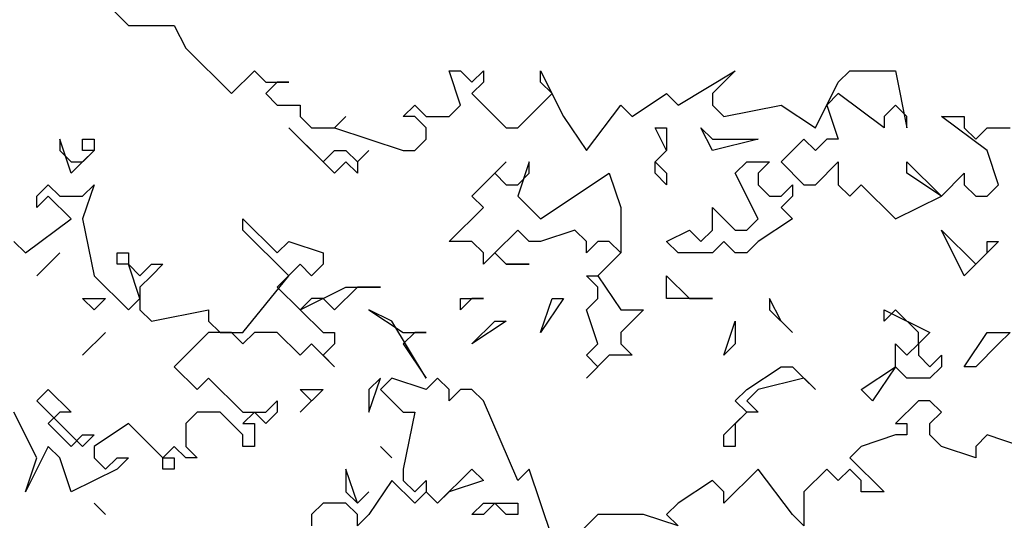
# Model space of a CAD drawing. Units: millimetres. Extents: x -134609 to 72670, y -37780 to 265097.
# Drawn here: x -129976 to -128248, y 256524 to 257402 of the extents above; entities that cross this region are included whole.
import ezdxf

# ---------------------------------------------------------------- set-up
doc = ezdxf.new("R2010")
doc.units = ezdxf.units.MM
doc.layers.add('условные знаки', color=3, linetype='Continuous', lineweight=30)

msp = doc.modelspace()

# ---------------------------------------------------------------- linework, layer by layer
at = {"layer": 'условные знаки'}
for p, q in [((-129845.54359, 257452.3097), (-129785.25027, 257392.43444)), ((-129785.25027, 257392.43444), (-129704.85918, 257392.43444)), ((-129704.85918, 257392.43444), (-129684.7614, 257352.5176)), ((-129684.7614, 257352.5176), (-129604.37031, 257272.68392)), ((-129604.37031, 257272.68392), (-129564.17476, 257312.60076)), ((-129564.17476, 257312.60076), (-129544.07699, 257292.64234)), ((-129222.51262, 257312.60076), (-129202.41485, 257312.60076)), ((-129202.41485, 257252.7255), (-129222.51262, 257312.60076)), ((-129202.41485, 257312.60076), (-129182.31708, 257292.64234)), ((-129182.31708, 257292.64234), (-129162.21931, 257312.60076)), ((-129162.21931, 257312.60076), (-129162.21931, 257292.64234)), ((-129061.73044, 257312.60076), (-129021.53489, 257232.76708)), ((-129061.73044, 257292.64234), (-129061.73044, 257312.60076)), ((-128820.55717, 257252.7255), (-128720.0683, 257312.60076)), ((-128720.0683, 257312.60076), (-128760.26385, 257272.68392)), ((-128539.18834, 257292.64234), (-128519.09057, 257312.60076)), ((-128519.09057, 257312.60076), (-128438.69948, 257312.60076)), ((-128438.69948, 257312.60076), (-128418.60171, 257212.80866)), ((-129523.97922, 257292.64234), (-129544.07699, 257272.68392)), ((-129544.07699, 257292.64234), (-129503.88145, 257292.64234)), ((-129503.88145, 257292.64234), (-129523.97922, 257292.64234)), ((-129162.21931, 257292.64234), (-129182.31708, 257272.68392)), ((-129041.63267, 257272.68392), (-129061.73044, 257292.64234)), ((-128579.38389, 257212.80866), (-128539.18834, 257292.64234)), ((-129544.07699, 257272.68392), (-129523.97922, 257252.7255)), ((-129182.31708, 257272.68392), (-129122.02376, 257212.80866)), ((-129101.92599, 257212.80866), (-129041.63267, 257272.68392)), ((-128900.94826, 257232.76708), (-128840.65494, 257272.68392)), ((-128840.65494, 257272.68392), (-128820.55717, 257252.7255)), ((-128760.26385, 257272.68392), (-128760.26385, 257252.7255)), ((-128539.18834, 257272.68392), (-128559.28612, 257252.7255)), ((-128458.79725, 257212.80866), (-128539.18834, 257272.68392)), ((-129523.97922, 257252.7255), (-129483.78367, 257252.7255)), ((-129483.78367, 257252.7255), (-129483.78367, 257232.76708)), ((-129302.90372, 257232.76708), (-129282.80594, 257252.7255)), ((-129282.80594, 257252.7255), (-129262.70817, 257232.76708)), ((-129222.51262, 257232.76708), (-129202.41485, 257252.7255)), ((-128981.33935, 257172.89182), (-128921.04603, 257252.7255)), ((-128921.04603, 257252.7255), (-128900.94826, 257232.76708)), ((-128760.26385, 257252.7255), (-128740.16607, 257232.76708)), ((-128740.16607, 257232.76708), (-128639.67721, 257252.7255)), ((-128639.67721, 257252.7255), (-128579.38389, 257212.80866)), ((-128559.28612, 257252.7255), (-128539.18834, 257192.85024)), ((-128438.69948, 257252.7255), (-128458.79725, 257232.76708)), ((-128418.60171, 257232.76708), (-128438.69948, 257252.7255)), ((-129483.78367, 257232.76708), (-129463.6859, 257212.80866)), ((-129403.39258, 257232.76708), (-129423.49035, 257212.80866)), ((-129423.49035, 257212.80866), (-129403.39258, 257232.76708)), ((-129282.80594, 257232.76708), (-129302.90372, 257232.76708)), ((-129262.70817, 257212.80866), (-129282.80594, 257232.76708)), ((-129262.70817, 257232.76708), (-129222.51262, 257232.76708)), ((-129021.53489, 257232.76708), (-128981.33935, 257172.89182)), ((-128458.79725, 257232.76708), (-128458.79725, 257212.80866)), ((-128418.60171, 257212.80866), (-128418.60171, 257232.76708)), ((-128358.30839, 257232.76708), (-128318.11284, 257232.76708)), ((-128277.9173, 257172.89182), (-128358.30839, 257232.76708)), ((-128318.11284, 257232.76708), (-128318.11284, 257212.80866)), ((-129503.88145, 257212.80866), (-129443.58813, 257152.9334)), ((-129423.49035, 257132.97498), (-129503.88145, 257212.80866)), ((-129463.6859, 257212.80866), (-129423.49035, 257212.80866)), ((-129423.49035, 257212.80866), (-129302.90372, 257172.89182)), ((-129262.70817, 257192.85024), (-129262.70817, 257212.80866)), ((-129122.02376, 257212.80866), (-129101.92599, 257212.80866)), ((-128860.75271, 257212.80866), (-128840.65494, 257212.80866)), ((-128840.65494, 257172.89182), (-128860.75271, 257212.80866)), ((-128840.65494, 257212.80866), (-128840.65494, 257172.89182)), ((-128780.36162, 257212.80866), (-128760.26385, 257192.85024)), ((-128760.26385, 257172.89182), (-128780.36162, 257212.80866)), ((-128318.11284, 257212.80866), (-128298.01507, 257192.85024)), ((-128298.01507, 257192.85024), (-128277.9173, 257212.80866)), ((-128277.9173, 257212.80866), (-128237.72175, 257212.80866)), ((-129905.8369, 257192.85024), (-129905.8369, 257172.89182)), ((-129885.73913, 257132.97498), (-129905.8369, 257192.85024)), ((-129865.64136, 257192.85024), (-129845.54359, 257192.85024)), ((-129865.64136, 257172.89182), (-129865.64136, 257192.85024)), ((-129845.54359, 257192.85024), (-129845.54359, 257172.89182)), ((-129282.80594, 257172.89182), (-129262.70817, 257192.85024)), ((-128760.26385, 257192.85024), (-128679.87275, 257192.85024)), ((-128679.87275, 257192.85024), (-128760.26385, 257172.89182)), ((-128599.48166, 257192.85024), (-128639.67721, 257152.9334)), ((-128579.38389, 257172.89182), (-128599.48166, 257192.85024)), ((-128559.28612, 257192.85024), (-128579.38389, 257172.89182)), ((-128539.18834, 257192.85024), (-128559.28612, 257192.85024)), ((-129905.8369, 257172.89182), (-129885.73913, 257152.9334)), ((-129845.54359, 257172.89182), (-129885.73913, 257132.97498)), ((-129845.54359, 257172.89182), (-129865.64136, 257172.89182)), ((-129865.64136, 257152.9334), (-129845.54359, 257172.89182)), ((-129443.58813, 257152.9334), (-129423.49035, 257172.89182)), ((-129423.49035, 257172.89182), (-129403.39258, 257172.89182)), ((-129403.39258, 257172.89182), (-129383.29481, 257152.9334)), ((-129363.19703, 257172.89182), (-129383.29481, 257152.9334)), ((-129383.29481, 257152.9334), (-129363.19703, 257172.89182)), ((-129302.90372, 257172.89182), (-129282.80594, 257172.89182)), ((-128860.75271, 257152.9334), (-128840.65494, 257172.89182)), ((-128840.65494, 257172.89182), (-128860.75271, 257152.9334)), ((-128257.81952, 257113.01656), (-128277.9173, 257172.89182)), ((-129885.73913, 257152.9334), (-129865.64136, 257152.9334)), ((-129403.39258, 257152.9334), (-129423.49035, 257132.97498)), ((-129383.29481, 257132.97498), (-129403.39258, 257152.9334)), ((-129383.29481, 257152.9334), (-129383.29481, 257132.97498)), ((-129182.31708, 257093.05814), (-129122.02376, 257152.9334)), ((-129122.02376, 257152.9334), (-129142.12153, 257132.97498)), ((-129081.82821, 257152.9334), (-129101.92599, 257093.05814)), ((-129081.82821, 257132.97498), (-129081.82821, 257152.9334)), ((-128860.75271, 257132.97498), (-128860.75271, 257152.9334)), ((-128860.75271, 257152.9334), (-128840.65494, 257132.97498)), ((-128720.0683, 257132.97498), (-128699.97053, 257152.9334)), ((-128699.97053, 257152.9334), (-128659.77498, 257152.9334)), ((-128659.77498, 257152.9334), (-128679.87275, 257132.97498)), ((-128639.67721, 257152.9334), (-128599.48166, 257113.01656)), ((-128579.38389, 257113.01656), (-128539.18834, 257152.9334)), ((-128539.18834, 257152.9334), (-128539.18834, 257113.01656)), ((-128418.60171, 257152.9334), (-128358.30839, 257093.05814)), ((-128418.60171, 257132.97498), (-128418.60171, 257152.9334)), ((-129142.12153, 257132.97498), (-129122.02376, 257113.01656)), ((-129101.92599, 257113.01656), (-129081.82821, 257132.97498)), ((-129061.73044, 257053.1413), (-128941.1438, 257132.97498)), ((-128941.1438, 257132.97498), (-128921.04603, 257073.09972)), ((-128840.65494, 257113.01656), (-128860.75271, 257132.97498)), ((-128840.65494, 257132.97498), (-128840.65494, 257113.01656)), ((-128679.87275, 257053.1413), (-128720.0683, 257132.97498)), ((-128679.87275, 257132.97498), (-128679.87275, 257113.01656)), ((-128358.30839, 257093.05814), (-128418.60171, 257132.97498)), ((-128358.30839, 257093.05814), (-128318.11284, 257132.97498)), ((-128318.11284, 257132.97498), (-128318.11284, 257113.01656)), ((-129946.03245, 257093.05814), (-129925.93468, 257113.01656)), ((-129925.93468, 257113.01656), (-129905.8369, 257093.05814)), ((-129845.54359, 257113.01656), (-129865.64136, 257053.1413)), ((-129865.64136, 257093.05814), (-129845.54359, 257113.01656)), ((-129122.02376, 257113.01656), (-129101.92599, 257113.01656)), ((-128679.87275, 257113.01656), (-128659.77498, 257093.05814)), ((-128639.67721, 257093.05814), (-128619.57944, 257113.01656)), ((-128619.57944, 257113.01656), (-128619.57944, 257093.05814)), ((-128599.48166, 257113.01656), (-128579.38389, 257113.01656)), ((-128539.18834, 257113.01656), (-128519.09057, 257093.05814)), ((-128519.09057, 257093.05814), (-128498.9928, 257113.01656)), ((-128498.9928, 257113.01656), (-128438.69948, 257053.1413)), ((-128318.11284, 257113.01656), (-128298.01507, 257093.05814)), ((-128277.9173, 257093.05814), (-128257.81952, 257113.01656)), ((-129946.03245, 257073.09972), (-129946.03245, 257093.05814)), ((-129925.93468, 257093.05814), (-129946.03245, 257073.09972)), ((-129885.73913, 257053.1413), (-129925.93468, 257093.05814)), ((-129905.8369, 257093.05814), (-129865.64136, 257093.05814)), ((-129162.21931, 257073.09972), (-129182.31708, 257093.05814)), ((-129101.92599, 257093.05814), (-129061.73044, 257053.1413)), ((-128659.77498, 257093.05814), (-128639.67721, 257093.05814)), ((-128619.57944, 257093.05814), (-128639.67721, 257073.09972)), ((-128438.69948, 257053.1413), (-128358.30839, 257093.05814)), ((-128298.01507, 257093.05814), (-128277.9173, 257093.05814)), ((-129222.51262, 257013.22446), (-129162.21931, 257073.09972)), ((-128921.04603, 257073.09972), (-128921.04603, 256993.26604)), ((-128760.26385, 257073.09972), (-128720.0683, 257033.18288)), ((-128760.26385, 257033.18288), (-128760.26385, 257073.09972)), ((-128639.67721, 257073.09972), (-128619.57944, 257053.1413)), ((-129966.13022, 256993.26604), (-129885.73913, 257053.1413)), ((-129865.64136, 257053.1413), (-129845.54359, 256953.3492)), ((-129584.27254, 257053.1413), (-129523.97922, 256993.26604)), ((-129584.27254, 257033.18288), (-129584.27254, 257053.1413)), ((-128699.97053, 257033.18288), (-128679.87275, 257053.1413)), ((-128619.57944, 257053.1413), (-128679.87275, 257013.22446)), ((-129503.88145, 256953.3492), (-129584.27254, 257033.18288)), ((-129101.92599, 257033.18288), (-129142.12153, 256993.26604)), ((-129081.82821, 257013.22446), (-129101.92599, 257033.18288)), ((-129001.43712, 257033.18288), (-129061.73044, 257013.22446)), ((-128981.33935, 257013.22446), (-129001.43712, 257033.18288)), ((-128840.65494, 257013.22446), (-128800.45939, 257033.18288)), ((-128800.45939, 257033.18288), (-128780.36162, 257013.22446)), ((-128780.36162, 257013.22446), (-128760.26385, 257033.18288)), ((-128720.0683, 257033.18288), (-128699.97053, 257033.18288)), ((-128358.30839, 257033.18288), (-128298.01507, 256973.30762)), ((-128318.11284, 256953.3492), (-128358.30839, 257033.18288)), ((-129986.228, 257013.22446), (-129966.13022, 256993.26604)), ((-129523.97922, 256993.26604), (-129503.88145, 257013.22446)), ((-129503.88145, 257013.22446), (-129443.58813, 256993.26604)), ((-129182.31708, 257013.22446), (-129222.51262, 257013.22446)), ((-129162.21931, 256993.26604), (-129182.31708, 257013.22446)), ((-129061.73044, 257013.22446), (-129081.82821, 257013.22446)), ((-128981.33935, 256993.26604), (-128981.33935, 257013.22446)), ((-128961.24158, 257013.22446), (-128981.33935, 256993.26604)), ((-128941.1438, 257013.22446), (-128961.24158, 257013.22446)), ((-128921.04603, 256993.26604), (-128941.1438, 257013.22446)), ((-128820.55717, 256993.26604), (-128840.65494, 257013.22446)), ((-128740.16607, 257013.22446), (-128760.26385, 256993.26604)), ((-128720.0683, 256993.26604), (-128740.16607, 257013.22446)), ((-128679.87275, 257013.22446), (-128699.97053, 256993.26604)), ((-128257.81952, 257013.22446), (-128318.11284, 256953.3492)), ((-128277.9173, 257013.22446), (-128257.81952, 257013.22446)), ((-128277.9173, 256993.26604), (-128277.9173, 257013.22446)), ((-129946.03245, 256953.3492), (-129905.8369, 256993.26604)), ((-129905.8369, 256993.26604), (-129946.03245, 256953.3492)), ((-129805.34804, 256993.26604), (-129785.25027, 256993.26604)), ((-129805.34804, 256973.30762), (-129805.34804, 256993.26604)), ((-129785.25027, 256993.26604), (-129785.25027, 256973.30762)), ((-129443.58813, 256993.26604), (-129443.58813, 256973.30762)), ((-129162.21931, 256973.30762), (-129162.21931, 256993.26604)), ((-129142.12153, 256993.26604), (-129162.21931, 256973.30762)), ((-129122.02376, 256973.30762), (-129142.12153, 256993.26604)), ((-129142.12153, 256993.26604), (-129122.02376, 256973.30762)), ((-128961.24158, 256953.3492), (-128921.04603, 256993.26604)), ((-128921.04603, 256993.26604), (-128961.24158, 256953.3492)), ((-128760.26385, 256993.26604), (-128820.55717, 256993.26604)), ((-128699.97053, 256993.26604), (-128720.0683, 256993.26604)), ((-128298.01507, 256973.30762), (-128277.9173, 256993.26604)), ((-129785.25027, 256973.30762), (-129805.34804, 256973.30762)), ((-129785.25027, 256973.30762), (-129765.15249, 256953.3492)), ((-129765.15249, 256913.43236), (-129785.25027, 256973.30762)), ((-129765.15249, 256953.3492), (-129745.05472, 256973.30762)), ((-129724.95695, 256973.30762), (-129745.05472, 256953.3492)), ((-129745.05472, 256973.30762), (-129724.95695, 256973.30762)), ((-129483.78367, 256973.30762), (-129523.97922, 256933.39078)), ((-129463.6859, 256953.3492), (-129483.78367, 256973.30762)), ((-129443.58813, 256973.30762), (-129463.6859, 256953.3492)), ((-129081.82821, 256973.30762), (-129122.02376, 256973.30762)), ((-129122.02376, 256973.30762), (-129081.82821, 256973.30762)), ((-129845.54359, 256953.3492), (-129785.25027, 256893.47394)), ((-129745.05472, 256953.3492), (-129765.15249, 256933.39078)), ((-129584.27254, 256853.5571), (-129503.88145, 256953.3492)), ((-128981.33935, 256953.3492), (-128961.24158, 256953.3492)), ((-128961.24158, 256933.39078), (-128981.33935, 256953.3492)), ((-128961.24158, 256953.3492), (-128921.04603, 256893.47394)), ((-128840.65494, 256953.3492), (-128800.45939, 256913.43236)), ((-128840.65494, 256913.43236), (-128840.65494, 256953.3492)), ((-129765.15249, 256933.39078), (-129765.15249, 256893.47394)), ((-129523.97922, 256933.39078), (-129483.78367, 256893.47394)), ((-129483.78367, 256893.47394), (-129403.39258, 256933.39078)), ((-129383.29481, 256933.39078), (-129423.49035, 256893.47394)), ((-129403.39258, 256933.39078), (-129343.09926, 256933.39078)), ((-129343.09926, 256933.39078), (-129383.29481, 256933.39078)), ((-128961.24158, 256913.43236), (-128961.24158, 256933.39078)), ((-129865.64136, 256913.43236), (-129825.44581, 256913.43236)), ((-129845.54359, 256893.47394), (-129865.64136, 256913.43236)), ((-129825.44581, 256913.43236), (-129845.54359, 256893.47394)), ((-129785.25027, 256893.47394), (-129765.15249, 256913.43236)), ((-129463.6859, 256913.43236), (-129483.78367, 256893.47394)), ((-129443.58813, 256913.43236), (-129463.6859, 256913.43236)), ((-129423.49035, 256893.47394), (-129443.58813, 256913.43236)), ((-129202.41485, 256913.43236), (-129162.21931, 256913.43236)), ((-129202.41485, 256893.47394), (-129202.41485, 256913.43236)), ((-129182.31708, 256913.43236), (-129202.41485, 256893.47394)), ((-129162.21931, 256913.43236), (-129182.31708, 256913.43236)), ((-129021.53489, 256913.43236), (-129061.73044, 256853.5571)), ((-129061.73044, 256853.5571), (-129041.63267, 256913.43236)), ((-129041.63267, 256913.43236), (-129021.53489, 256913.43236)), ((-128981.33935, 256893.47394), (-128961.24158, 256913.43236)), ((-128760.26385, 256913.43236), (-128840.65494, 256913.43236)), ((-128800.45939, 256913.43236), (-128760.26385, 256913.43236)), ((-128659.77498, 256913.43236), (-128659.77498, 256893.47394)), ((-128639.67721, 256873.51552), (-128659.77498, 256913.43236)), ((-129765.15249, 256893.47394), (-129745.05472, 256873.51552)), ((-129745.05472, 256873.51552), (-129644.56586, 256893.47394)), ((-129644.56586, 256893.47394), (-129644.56586, 256873.51552)), ((-129483.78367, 256893.47394), (-129443.58813, 256853.5571)), ((-129363.19703, 256893.47394), (-129302.90372, 256853.5571)), ((-129323.00149, 256873.51552), (-129363.19703, 256893.47394)), ((-128961.24158, 256833.59868), (-128981.33935, 256893.47394)), ((-128880.85048, 256893.47394), (-128921.04603, 256853.5571)), ((-128921.04603, 256893.47394), (-128880.85048, 256893.47394)), ((-128659.77498, 256893.47394), (-128619.57944, 256853.5571)), ((-128458.79725, 256893.47394), (-128378.40616, 256853.5571)), ((-128458.79725, 256873.51552), (-128458.79725, 256893.47394)), ((-128438.69948, 256893.47394), (-128458.79725, 256873.51552)), ((-128398.50393, 256853.5571), (-128438.69948, 256893.47394)), ((-129644.56586, 256873.51552), (-129624.46808, 256853.5571)), ((-129262.70817, 256773.72342), (-129323.00149, 256873.51552)), ((-129122.02376, 256873.51552), (-129182.31708, 256833.59868)), ((-129182.31708, 256833.59868), (-129142.12153, 256873.51552)), ((-129142.12153, 256873.51552), (-129122.02376, 256873.51552)), ((-128740.16607, 256813.64026), (-128720.0683, 256873.51552)), ((-128720.0683, 256873.51552), (-128720.0683, 256833.59868)), ((-128619.57944, 256853.5571), (-128639.67721, 256873.51552)), ((-129865.64136, 256813.64026), (-129825.44581, 256853.5571)), ((-129825.44581, 256853.5571), (-129865.64136, 256813.64026)), ((-129644.56586, 256853.5571), (-129704.85918, 256793.68184)), ((-129604.37031, 256853.5571), (-129644.56586, 256853.5571)), ((-129624.46808, 256853.5571), (-129584.27254, 256853.5571)), ((-129584.27254, 256833.59868), (-129604.37031, 256853.5571)), ((-129564.17476, 256853.5571), (-129584.27254, 256833.59868)), ((-129523.97922, 256853.5571), (-129564.17476, 256853.5571)), ((-129483.78367, 256813.64026), (-129523.97922, 256853.5571)), ((-129443.58813, 256853.5571), (-129423.49035, 256853.5571)), ((-129423.49035, 256853.5571), (-129423.49035, 256833.59868)), ((-129302.90372, 256853.5571), (-129262.70817, 256853.5571)), ((-129282.80594, 256853.5571), (-129302.90372, 256833.59868)), ((-129262.70817, 256853.5571), (-129282.80594, 256853.5571)), ((-128921.04603, 256853.5571), (-128921.04603, 256833.59868)), ((-128378.40616, 256853.5571), (-128398.50393, 256833.59868)), ((-128398.50393, 256833.59868), (-128398.50393, 256853.5571)), ((-128318.11284, 256793.68184), (-128277.9173, 256853.5571)), ((-128277.9173, 256853.5571), (-128237.72175, 256853.5571)), ((-128237.72175, 256853.5571), (-128257.81952, 256833.59868)), ((-129463.6859, 256833.59868), (-129483.78367, 256813.64026)), ((-129423.49035, 256793.68184), (-129463.6859, 256833.59868)), ((-129423.49035, 256833.59868), (-129443.58813, 256813.64026)), ((-129302.90372, 256833.59868), (-129262.70817, 256773.72342)), ((-128981.33935, 256813.64026), (-128961.24158, 256833.59868)), ((-128921.04603, 256833.59868), (-128900.94826, 256813.64026)), ((-128720.0683, 256833.59868), (-128740.16607, 256813.64026)), ((-128438.69948, 256833.59868), (-128418.60171, 256813.64026)), ((-128438.69948, 256793.68184), (-128438.69948, 256833.59868)), ((-128418.60171, 256813.64026), (-128398.50393, 256833.59868)), ((-128398.50393, 256833.59868), (-128398.50393, 256813.64026)), ((-128257.81952, 256833.59868), (-128298.01507, 256793.68184)), ((-129443.58813, 256813.64026), (-129423.49035, 256793.68184)), ((-128961.24158, 256793.68184), (-128981.33935, 256813.64026)), ((-128941.1438, 256813.64026), (-128981.33935, 256773.72342)), ((-128900.94826, 256813.64026), (-128941.1438, 256813.64026)), ((-128398.50393, 256813.64026), (-128378.40616, 256793.68184)), ((-128378.40616, 256793.68184), (-128358.30839, 256813.64026)), ((-128358.30839, 256813.64026), (-128358.30839, 256793.68184)), ((-129704.85918, 256793.68184), (-129664.66363, 256753.765)), ((-128981.33935, 256773.72342), (-128961.24158, 256793.68184)), ((-128699.97053, 256753.765), (-128639.67721, 256793.68184)), ((-128639.67721, 256793.68184), (-128619.57944, 256793.68184)), ((-128619.57944, 256793.68184), (-128579.38389, 256753.765)), ((-128498.9928, 256753.765), (-128438.69948, 256793.68184)), ((-128438.69948, 256793.68184), (-128478.89503, 256733.80658)), ((-128418.60171, 256773.72342), (-128438.69948, 256793.68184)), ((-128358.30839, 256793.68184), (-128378.40616, 256773.72342)), ((-128298.01507, 256793.68184), (-128318.11284, 256793.68184)), ((-129664.66363, 256753.765), (-129644.56586, 256773.72342)), ((-129644.56586, 256773.72342), (-129584.27254, 256713.84816)), ((-129343.09926, 256773.72342), (-129363.19703, 256753.765)), ((-129363.19703, 256713.84816), (-129343.09926, 256773.72342)), ((-129323.00149, 256773.72342), (-129343.09926, 256753.765)), ((-129262.70817, 256753.765), (-129323.00149, 256773.72342)), ((-129242.6104, 256773.72342), (-129262.70817, 256753.765)), ((-129222.51262, 256753.765), (-129242.6104, 256773.72342)), ((-128599.48166, 256773.72342), (-128679.87275, 256753.765)), ((-128579.38389, 256753.765), (-128599.48166, 256773.72342)), ((-128378.40616, 256773.72342), (-128418.60171, 256773.72342)), ((-129946.03245, 256733.80658), (-129925.93468, 256753.765)), ((-129925.93468, 256753.765), (-129885.73913, 256713.84816)), ((-129443.58813, 256753.765), (-129483.78367, 256713.84816)), ((-129483.78367, 256753.765), (-129443.58813, 256753.765)), ((-129463.6859, 256733.80658), (-129483.78367, 256753.765)), ((-129363.19703, 256753.765), (-129363.19703, 256713.84816)), ((-129343.09926, 256753.765), (-129302.90372, 256713.84816)), ((-129222.51262, 256733.80658), (-129222.51262, 256753.765)), ((-129202.41485, 256753.765), (-129222.51262, 256733.80658)), ((-129182.31708, 256753.765), (-129202.41485, 256753.765)), ((-129162.21931, 256733.80658), (-129182.31708, 256753.765)), ((-128720.0683, 256733.80658), (-128699.97053, 256753.765)), ((-128679.87275, 256753.765), (-128699.97053, 256733.80658)), ((-128478.89503, 256733.80658), (-128498.9928, 256753.765)), ((-129865.64136, 256653.9729), (-129946.03245, 256733.80658)), ((-129544.07699, 256713.84816), (-129523.97922, 256733.80658)), ((-129523.97922, 256733.80658), (-129523.97922, 256713.84816)), ((-129483.78367, 256713.84816), (-129463.6859, 256733.80658)), ((-129101.92599, 256594.09764), (-129162.21931, 256733.80658)), ((-128699.97053, 256713.84816), (-128720.0683, 256733.80658)), ((-128699.97053, 256733.80658), (-128679.87275, 256713.84816)), ((-128398.50393, 256733.80658), (-128438.69948, 256693.88974)), ((-128378.40616, 256733.80658), (-128398.50393, 256733.80658)), ((-128358.30839, 256713.84816), (-128378.40616, 256733.80658)), ((-129946.03245, 256634.01448), (-129986.228, 256713.84816)), ((-129905.8369, 256713.84816), (-129925.93468, 256693.88974)), ((-129885.73913, 256713.84816), (-129905.8369, 256713.84816)), ((-129664.66363, 256713.84816), (-129684.7614, 256693.88974)), ((-129624.46808, 256713.84816), (-129664.66363, 256713.84816)), ((-129584.27254, 256673.93132), (-129624.46808, 256713.84816)), ((-129564.17476, 256713.84816), (-129584.27254, 256693.88974)), ((-129584.27254, 256713.84816), (-129544.07699, 256713.84816)), ((-129544.07699, 256693.88974), (-129564.17476, 256713.84816)), ((-129523.97922, 256713.84816), (-129544.07699, 256693.88974)), ((-129282.80594, 256713.84816), (-129302.90372, 256614.05606)), ((-129302.90372, 256713.84816), (-129282.80594, 256713.84816)), ((-128740.16607, 256673.93132), (-128699.97053, 256713.84816)), ((-128699.97053, 256713.84816), (-128720.0683, 256693.88974)), ((-128679.87275, 256713.84816), (-128699.97053, 256713.84816)), ((-128378.40616, 256693.88974), (-128358.30839, 256713.84816)), ((-129925.93468, 256693.88974), (-129885.73913, 256653.9729)), ((-129785.25027, 256693.88974), (-129845.54359, 256653.9729)), ((-129724.95695, 256634.01448), (-129785.25027, 256693.88974)), ((-129684.7614, 256693.88974), (-129684.7614, 256653.9729)), ((-129584.27254, 256693.88974), (-129564.17476, 256693.88974)), ((-129564.17476, 256693.88974), (-129564.17476, 256653.9729)), ((-128720.0683, 256693.88974), (-128720.0683, 256653.9729)), ((-128438.69948, 256693.88974), (-128418.60171, 256693.88974)), ((-128418.60171, 256693.88974), (-128418.60171, 256673.93132)), ((-128378.40616, 256673.93132), (-128378.40616, 256693.88974)), ((-129885.73913, 256653.9729), (-129865.64136, 256673.93132)), ((-129845.54359, 256673.93132), (-129865.64136, 256653.9729)), ((-129865.64136, 256673.93132), (-129845.54359, 256673.93132)), ((-129584.27254, 256653.9729), (-129584.27254, 256673.93132)), ((-128740.16607, 256653.9729), (-128740.16607, 256673.93132)), ((-128438.69948, 256673.93132), (-128498.9928, 256653.9729)), ((-128418.60171, 256673.93132), (-128438.69948, 256673.93132)), ((-128358.30839, 256653.9729), (-128378.40616, 256673.93132)), ((-128277.9173, 256673.93132), (-128298.01507, 256653.9729)), ((-128217.62398, 256653.9729), (-128277.9173, 256673.93132)), ((-129925.93468, 256653.9729), (-129966.13022, 256574.13922)), ((-129905.8369, 256634.01448), (-129925.93468, 256653.9729)), ((-129845.54359, 256653.9729), (-129845.54359, 256634.01448)), ((-129704.85918, 256653.9729), (-129724.95695, 256634.01448)), ((-129684.7614, 256634.01448), (-129704.85918, 256653.9729)), ((-129684.7614, 256653.9729), (-129664.66363, 256634.01448)), ((-129564.17476, 256653.9729), (-129584.27254, 256653.9729)), ((-129343.09926, 256653.9729), (-129323.00149, 256634.01448)), ((-129323.00149, 256634.01448), (-129343.09926, 256653.9729)), ((-128720.0683, 256653.9729), (-128740.16607, 256653.9729)), ((-128498.9928, 256653.9729), (-128519.09057, 256634.01448)), ((-128298.01507, 256634.01448), (-128358.30839, 256653.9729)), ((-128298.01507, 256653.9729), (-128298.01507, 256634.01448)), ((-129966.13022, 256574.13922), (-129946.03245, 256634.01448)), ((-129885.73913, 256574.13922), (-129905.8369, 256634.01448)), ((-129845.54359, 256634.01448), (-129825.44581, 256614.05606)), ((-129825.44581, 256614.05606), (-129805.34804, 256634.01448)), ((-129785.25027, 256634.01448), (-129805.34804, 256614.05606)), ((-129805.34804, 256634.01448), (-129785.25027, 256634.01448)), ((-129724.95695, 256614.05606), (-129724.95695, 256634.01448)), ((-129724.95695, 256634.01448), (-129704.85918, 256634.01448)), ((-129704.85918, 256634.01448), (-129704.85918, 256614.05606)), ((-129664.66363, 256634.01448), (-129684.7614, 256634.01448)), ((-128519.09057, 256634.01448), (-128458.79725, 256574.13922)), ((-129805.34804, 256614.05606), (-129885.73913, 256574.13922)), ((-129704.85918, 256614.05606), (-129724.95695, 256614.05606)), ((-129403.39258, 256614.05606), (-129403.39258, 256574.13922)), ((-129383.29481, 256554.1808), (-129403.39258, 256614.05606)), ((-129302.90372, 256614.05606), (-129302.90372, 256594.09764)), ((-129242.6104, 256554.1808), (-129182.31708, 256614.05606)), ((-129182.31708, 256614.05606), (-129162.21931, 256594.09764)), ((-129081.82821, 256614.05606), (-129101.92599, 256594.09764)), ((-129041.63267, 256494.30554), (-129081.82821, 256614.05606)), ((-128679.87275, 256614.05606), (-128740.16607, 256554.1808)), ((-128619.57944, 256534.22238), (-128679.87275, 256614.05606)), ((-128559.28612, 256614.05606), (-128599.48166, 256574.13922)), ((-128539.18834, 256594.09764), (-128559.28612, 256614.05606)), ((-128519.09057, 256614.05606), (-128539.18834, 256594.09764)), ((-128498.9928, 256594.09764), (-128519.09057, 256614.05606)), ((-129323.00149, 256594.09764), (-129363.19703, 256534.22238)), ((-129282.80594, 256554.1808), (-129323.00149, 256594.09764)), ((-129302.90372, 256594.09764), (-129282.80594, 256574.13922)), ((-129282.80594, 256574.13922), (-129262.70817, 256594.09764)), ((-129262.70817, 256594.09764), (-129262.70817, 256574.13922)), ((-129162.21931, 256594.09764), (-129222.51262, 256574.13922)), ((-128760.26385, 256594.09764), (-128820.55717, 256554.1808)), ((-128740.16607, 256574.13922), (-128760.26385, 256594.09764)), ((-128498.9928, 256574.13922), (-128498.9928, 256594.09764)), ((-129403.39258, 256574.13922), (-129383.29481, 256554.1808)), ((-129363.19703, 256574.13922), (-129383.29481, 256554.1808)), ((-129383.29481, 256554.1808), (-129363.19703, 256574.13922)), ((-129262.70817, 256574.13922), (-129282.80594, 256554.1808)), ((-129242.6104, 256554.1808), (-129262.70817, 256574.13922)), ((-129262.70817, 256574.13922), (-129242.6104, 256554.1808)), ((-129222.51262, 256574.13922), (-129242.6104, 256554.1808)), ((-128740.16607, 256554.1808), (-128740.16607, 256574.13922)), ((-128599.48166, 256574.13922), (-128599.48166, 256514.26396)), ((-128458.79725, 256574.13922), (-128498.9928, 256574.13922)), ((-129845.54359, 256554.1808), (-129825.44581, 256534.22238)), ((-129825.44581, 256534.22238), (-129845.54359, 256554.1808)), ((-129443.58813, 256554.1808), (-129463.6859, 256534.22238)), ((-129403.39258, 256554.1808), (-129443.58813, 256554.1808)), ((-129383.29481, 256534.22238), (-129403.39258, 256554.1808)), ((-129182.31708, 256534.22238), (-129162.21931, 256554.1808)), ((-129162.21931, 256554.1808), (-129101.92599, 256554.1808)), ((-129142.12153, 256554.1808), (-129162.21931, 256534.22238)), ((-129122.02376, 256534.22238), (-129142.12153, 256554.1808)), ((-129101.92599, 256554.1808), (-129101.92599, 256534.22238)), ((-128820.55717, 256554.1808), (-128840.65494, 256534.22238)), ((-129463.6859, 256534.22238), (-129463.6859, 256514.26396)), ((-129383.29481, 256514.26396), (-129383.29481, 256534.22238)), ((-129363.19703, 256534.22238), (-129383.29481, 256514.26396)), ((-129162.21931, 256534.22238), (-129182.31708, 256534.22238)), ((-129101.92599, 256534.22238), (-129122.02376, 256534.22238)), ((-128961.24158, 256534.22238), (-129001.43712, 256494.30554)), ((-128880.85048, 256534.22238), (-128961.24158, 256534.22238)), ((-128820.55717, 256514.26396), (-128880.85048, 256534.22238)), ((-128840.65494, 256534.22238), (-128820.55717, 256514.26396)), ((-128599.48166, 256514.26396), (-128619.57944, 256534.22238))]:
    msp.add_line(p, q, dxfattribs=at)

doc.saveas('drawing.dxf')
